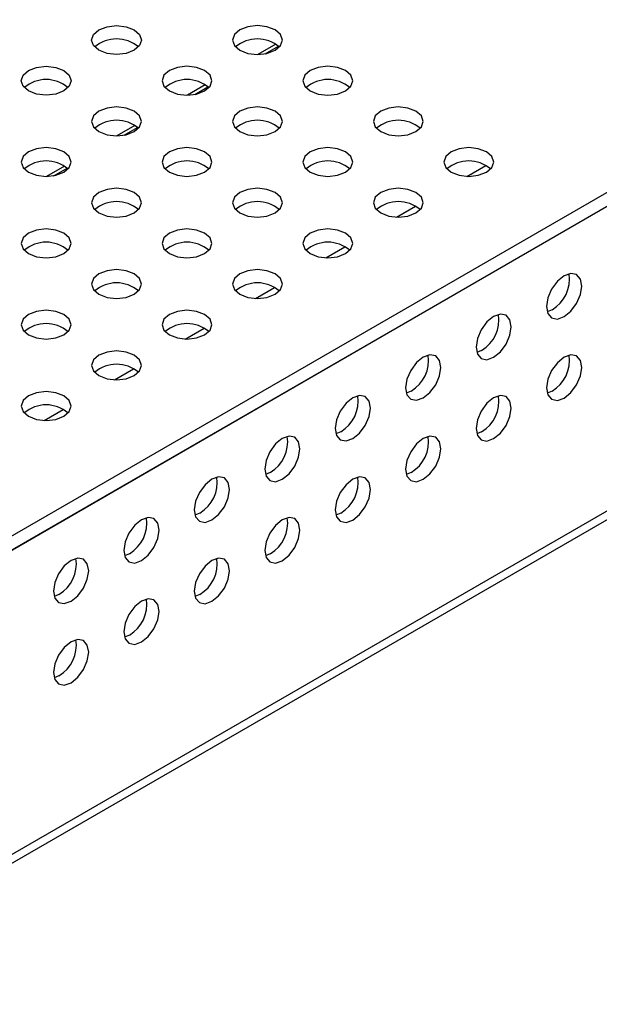
# Model space of a CAD drawing. Units: inches. Extents: x 43 to 142, y 4 to 115.
# Drawn here: x 130 to 133, y 45 to 48 of the extents above; entities that cross this region are included whole.
import ezdxf

# ---------------------------------------------------------------- set-up
doc = ezdxf.new("R2010")
doc.units = ezdxf.units.IN
doc.header["$MEASUREMENT"] = 0

msp = doc.modelspace()

# ---------------------------------------------------------------- linework, layer by layer
at = {"color": 7, "linetype": 'Continuous', "lineweight": 25}
for p, q in [((125.9695, 43.9588), (141.5379, 52.9462)), ((125.9695, 43.9064), (141.5379, 52.8939)), ((125.9719, 43.907), (141.5356, 52.8917)), ((141.5356, 51.7454), (125.9719, 42.7607)), ((125.9519, 42.7166), (141.5157, 51.7014)), ((131.3423, 48.3382), (131.2749, 48.2993)), ((131.3026, 48.3019), (131.3524, 48.3307)), ((131.0771, 48.1851), (131.0098, 48.1462)), ((131.0374, 48.1488), (131.0872, 48.1776)), ((130.812, 48.032), (130.7446, 47.9931)), ((130.7723, 47.9958), (130.8221, 48.0245)), ((130.5468, 47.8789), (130.4794, 47.84)), ((130.5071, 47.8427), (130.5569, 47.8715)), ((132.0617, 47.8402), (132.1333, 47.8815)), ((131.7966, 47.6871), (131.8682, 47.7284)), ((131.5314, 47.534), (131.603, 47.5754)), ((131.2662, 47.381), (131.3378, 47.4223)), ((132.3826, 47.3384), (132.3641, 47.3308)), ((131.0011, 47.2279), (131.0727, 47.2692)), ((132.1174, 47.1853), (132.0989, 47.1777)), ((130.7359, 47.0748), (130.8075, 47.1161)), ((131.8522, 47.0323), (131.8337, 47.0246)), ((132.3826, 47.0322), (132.3641, 47.0246)), ((130.4708, 46.9217), (130.5424, 46.9631)), ((131.5871, 46.8792), (131.5686, 46.8715)), ((132.1174, 46.8791), (132.0989, 46.8715)), ((131.3219, 46.7261), (131.3034, 46.7184)), ((131.8522, 46.7261), (131.8337, 46.7184)), ((131.0567, 46.573), (131.0382, 46.5654)), ((131.5871, 46.573), (131.5686, 46.5653)), ((130.7916, 46.4199), (130.7731, 46.4123)), ((131.3219, 46.4199), (131.3034, 46.4122)), ((130.5264, 46.2669), (130.5079, 46.2592)), ((131.0567, 46.2668), (131.0382, 46.2592)), ((130.7916, 46.1137), (130.7731, 46.1061)), ((130.5264, 45.9607), (130.5079, 45.953))]:
    msp.add_line(p, q, dxfattribs=at)
at = {"color": 7, "linetype": 'Continuous', "lineweight": 25, "flags": 128}
for points in [[(130.6767, 48.3152), (130.6563, 48.3328), (130.6492, 48.3535), (130.6563, 48.3743), (130.6767, 48.3919), (130.7072, 48.4037), (130.7432, 48.4078), (130.7791, 48.4037), (130.8096, 48.3919), (130.83, 48.3743), (130.8372, 48.3535), (130.83, 48.3328), (130.8096, 48.3152), (130.7791, 48.3034), (130.7432, 48.2993), (130.7072, 48.3034), (130.6767, 48.3152)], [(131.207, 48.3152), (131.2375, 48.3034), (131.2735, 48.2993), (131.3095, 48.3034), (131.34, 48.3152), (131.3603, 48.3328), (131.3675, 48.3535), (131.3603, 48.3743), (131.34, 48.3919), (131.3095, 48.4037), (131.2735, 48.4078), (131.2375, 48.4037), (131.207, 48.3919), (131.1867, 48.3743), (131.1795, 48.3535), (131.1867, 48.3328), (131.207, 48.3152)], [(130.4115, 48.1621), (130.3912, 48.1797), (130.384, 48.2004), (130.3912, 48.2212), (130.4115, 48.2388), (130.442, 48.2506), (130.478, 48.2547), (130.514, 48.2506), (130.5445, 48.2388), (130.5648, 48.2212), (130.572, 48.2004), (130.5648, 48.1797), (130.5445, 48.1621), (130.514, 48.1503), (130.478, 48.1462), (130.442, 48.1503), (130.4115, 48.1621)], [(130.9419, 48.1621), (130.9724, 48.1503), (131.0083, 48.1462), (131.0443, 48.1503), (131.0748, 48.1621), (131.0952, 48.1797), (131.1023, 48.2004), (131.0952, 48.2212), (131.0748, 48.2388), (131.0443, 48.2506), (131.0083, 48.2547), (130.9724, 48.2506), (130.9419, 48.2388), (130.9215, 48.2212), (130.9143, 48.2004), (130.9215, 48.1797), (130.9419, 48.1621)], [(131.4722, 48.1621), (131.5027, 48.1503), (131.5387, 48.1462), (131.5746, 48.1503), (131.6051, 48.1621), (131.6255, 48.1797), (131.6327, 48.2004), (131.6255, 48.2212), (131.6051, 48.2388), (131.5746, 48.2506), (131.5387, 48.2547), (131.5027, 48.2506), (131.4722, 48.2388), (131.4518, 48.2212), (131.4447, 48.2004), (131.4518, 48.1797), (131.4722, 48.1621)], [(130.6767, 48.009), (130.7072, 47.9972), (130.7432, 47.9931), (130.7791, 47.9972), (130.8096, 48.009), (130.83, 48.0266), (130.8372, 48.0474), (130.83, 48.0681), (130.8096, 48.0857), (130.7791, 48.0975), (130.7432, 48.1016), (130.7072, 48.0975), (130.6767, 48.0857), (130.6563, 48.0681), (130.6492, 48.0474), (130.6563, 48.0266), (130.6767, 48.009)], [(131.207, 48.009), (131.2375, 47.9972), (131.2735, 47.9931), (131.3095, 47.9972), (131.34, 48.009), (131.3603, 48.0266), (131.3675, 48.0474), (131.3603, 48.0681), (131.34, 48.0857), (131.3095, 48.0975), (131.2735, 48.1016), (131.2375, 48.0975), (131.207, 48.0857), (131.1867, 48.0681), (131.1795, 48.0474), (131.1867, 48.0266), (131.207, 48.009)], [(131.7374, 48.009), (131.7679, 47.9972), (131.8038, 47.9931), (131.8398, 47.9972), (131.8703, 48.009), (131.8907, 48.0266), (131.8978, 48.0474), (131.8907, 48.0681), (131.8703, 48.0857), (131.8398, 48.0975), (131.8038, 48.1016), (131.7679, 48.0975), (131.7374, 48.0857), (131.717, 48.0681), (131.7098, 48.0474), (131.717, 48.0266), (131.7374, 48.009)], [(130.4115, 47.8559), (130.442, 47.8442), (130.478, 47.84), (130.514, 47.8442), (130.5445, 47.8559), (130.5648, 47.8735), (130.572, 47.8943), (130.5648, 47.9151), (130.5445, 47.9327), (130.514, 47.9444), (130.478, 47.9486), (130.442, 47.9444), (130.4115, 47.9327), (130.3912, 47.9151), (130.384, 47.8943), (130.3912, 47.8735), (130.4115, 47.8559)], [(130.9419, 47.8559), (130.9724, 47.8442), (131.0083, 47.84), (131.0443, 47.8442), (131.0748, 47.8559), (131.0952, 47.8735), (131.1023, 47.8943), (131.0952, 47.9151), (131.0748, 47.9327), (131.0443, 47.9444), (131.0083, 47.9486), (130.9724, 47.9444), (130.9419, 47.9327), (130.9215, 47.9151), (130.9143, 47.8943), (130.9215, 47.8735), (130.9419, 47.8559)], [(131.4722, 47.8559), (131.5027, 47.8442), (131.5387, 47.84), (131.5746, 47.8442), (131.6051, 47.8559), (131.6255, 47.8735), (131.6327, 47.8943), (131.6255, 47.9151), (131.6051, 47.9327), (131.5746, 47.9444), (131.5387, 47.9486), (131.5027, 47.9444), (131.4722, 47.9327), (131.4518, 47.9151), (131.4447, 47.8943), (131.4518, 47.8735), (131.4722, 47.8559)], [(132.0025, 47.8559), (132.033, 47.8442), (132.069, 47.84), (132.105, 47.8442), (132.1355, 47.8559), (132.1558, 47.8735), (132.163, 47.8943), (132.1558, 47.9151), (132.1355, 47.9327), (132.105, 47.9444), (132.069, 47.9486), (132.033, 47.9444), (132.0025, 47.9327), (131.9821, 47.9151), (131.975, 47.8943), (131.9821, 47.8735), (132.0025, 47.8559)], [(130.6767, 47.7028), (130.7072, 47.6911), (130.7432, 47.687), (130.7791, 47.6911), (130.8096, 47.7028), (130.83, 47.7204), (130.8372, 47.7412), (130.83, 47.762), (130.8096, 47.7796), (130.7791, 47.7913), (130.7432, 47.7955), (130.7072, 47.7913), (130.6767, 47.7796), (130.6563, 47.762), (130.6492, 47.7412), (130.6563, 47.7204), (130.6767, 47.7028)], [(131.207, 47.7028), (131.2375, 47.6911), (131.2735, 47.687), (131.3095, 47.6911), (131.34, 47.7028), (131.3603, 47.7204), (131.3675, 47.7412), (131.3603, 47.762), (131.34, 47.7796), (131.3095, 47.7913), (131.2735, 47.7955), (131.2375, 47.7913), (131.207, 47.7796), (131.1867, 47.762), (131.1795, 47.7412), (131.1867, 47.7204), (131.207, 47.7028)], [(131.7374, 47.7028), (131.7679, 47.6911), (131.8038, 47.687), (131.8398, 47.6911), (131.8703, 47.7028), (131.8907, 47.7204), (131.8978, 47.7412), (131.8907, 47.762), (131.8703, 47.7796), (131.8398, 47.7913), (131.8038, 47.7955), (131.7679, 47.7913), (131.7374, 47.7796), (131.717, 47.762), (131.7098, 47.7412), (131.717, 47.7204), (131.7374, 47.7028)], [(130.4115, 47.5498), (130.442, 47.538), (130.478, 47.5339), (130.514, 47.538), (130.5445, 47.5498), (130.5648, 47.5674), (130.572, 47.5881), (130.5648, 47.6089), (130.5445, 47.6265), (130.514, 47.6383), (130.478, 47.6424), (130.442, 47.6383), (130.4115, 47.6265), (130.3912, 47.6089), (130.384, 47.5881), (130.3912, 47.5674), (130.4115, 47.5498)], [(130.9419, 47.5498), (130.9724, 47.538), (131.0083, 47.5339), (131.0443, 47.538), (131.0748, 47.5498), (131.0952, 47.5674), (131.1023, 47.5881), (131.0952, 47.6089), (131.0748, 47.6265), (131.0443, 47.6383), (131.0083, 47.6424), (130.9724, 47.6383), (130.9419, 47.6265), (130.9215, 47.6089), (130.9143, 47.5881), (130.9215, 47.5674), (130.9419, 47.5498)], [(131.4722, 47.5498), (131.5027, 47.538), (131.5387, 47.5339), (131.5746, 47.538), (131.6051, 47.5498), (131.6255, 47.5674), (131.6327, 47.5881), (131.6255, 47.6089), (131.6051, 47.6265), (131.5746, 47.6383), (131.5387, 47.6424), (131.5027, 47.6383), (131.4722, 47.6265), (131.4518, 47.6089), (131.4447, 47.5881), (131.4518, 47.5674), (131.4722, 47.5498)], [(130.6767, 47.3967), (130.7072, 47.3849), (130.7432, 47.3808), (130.7791, 47.3849), (130.8096, 47.3967), (130.83, 47.4143), (130.8372, 47.4351), (130.83, 47.4558), (130.8096, 47.4734), (130.7791, 47.4852), (130.7432, 47.4893), (130.7072, 47.4852), (130.6767, 47.4734), (130.6563, 47.4558), (130.6492, 47.4351), (130.6563, 47.4143), (130.6767, 47.3967)], [(131.207, 47.3967), (131.2375, 47.3849), (131.2735, 47.3808), (131.3095, 47.3849), (131.34, 47.3967), (131.3603, 47.4143), (131.3675, 47.4351), (131.3603, 47.4558), (131.34, 47.4734), (131.3095, 47.4852), (131.2735, 47.4893), (131.2375, 47.4852), (131.207, 47.4734), (131.1867, 47.4558), (131.1795, 47.4351), (131.1867, 47.4143), (131.207, 47.3967)], [(132.4279, 47.4658), (132.4025, 47.4452), (132.3809, 47.4161), (132.3665, 47.3829), (132.3614, 47.3506), (132.3665, 47.3242), (132.3809, 47.3076), (132.4025, 47.3034), (132.4279, 47.3122), (132.4533, 47.3328), (132.4749, 47.3619), (132.4893, 47.3951), (132.4944, 47.4274), (132.4893, 47.4538), (132.4749, 47.4704), (132.4533, 47.4746), (132.4279, 47.4658)], [(130.4115, 47.2436), (130.442, 47.2319), (130.478, 47.2277), (130.514, 47.2319), (130.5445, 47.2436), (130.5648, 47.2612), (130.572, 47.282), (130.5648, 47.3028), (130.5445, 47.3204), (130.514, 47.3321), (130.478, 47.3363), (130.442, 47.3321), (130.4115, 47.3204), (130.3912, 47.3028), (130.384, 47.282), (130.3912, 47.2612), (130.4115, 47.2436)], [(130.9419, 47.2436), (130.9724, 47.2319), (131.0083, 47.2277), (131.0443, 47.2319), (131.0748, 47.2436), (131.0952, 47.2612), (131.1023, 47.282), (131.0952, 47.3028), (131.0748, 47.3204), (131.0443, 47.3321), (131.0083, 47.3363), (130.9724, 47.3321), (130.9419, 47.3204), (130.9215, 47.3028), (130.9143, 47.282), (130.9215, 47.2612), (130.9419, 47.2436)], [(132.1627, 47.3127), (132.1373, 47.2922), (132.1157, 47.2631), (132.1013, 47.2298), (132.0963, 47.1976), (132.1013, 47.1711), (132.1157, 47.1545), (132.1373, 47.1503), (132.1627, 47.1592), (132.1882, 47.1797), (132.2097, 47.2088), (132.2241, 47.242), (132.2292, 47.2743), (132.2241, 47.3008), (132.2097, 47.3173), (132.1882, 47.3215), (132.1627, 47.3127)], [(130.6767, 47.0905), (130.7072, 47.0788), (130.7432, 47.0746), (130.7791, 47.0788), (130.8096, 47.0905), (130.83, 47.1081), (130.8372, 47.1289), (130.83, 47.1497), (130.8096, 47.1673), (130.7791, 47.179), (130.7432, 47.1832), (130.7072, 47.179), (130.6767, 47.1673), (130.6563, 47.1497), (130.6492, 47.1289), (130.6563, 47.1081), (130.6767, 47.0905)], [(131.8976, 47.1596), (131.8721, 47.1391), (131.8506, 47.11), (131.8361, 47.0768), (131.8311, 47.0445), (131.8361, 47.018), (131.8506, 47.0014), (131.8721, 46.9973), (131.8976, 47.0061), (131.923, 47.0266), (131.9446, 47.0557), (131.959, 47.0889), (131.964, 47.1212), (131.959, 47.1477), (131.9446, 47.1643), (131.923, 47.1684), (131.8976, 47.1596)], [(132.4279, 47.1596), (132.4025, 47.139), (132.3809, 47.1099), (132.3665, 47.0767), (132.3614, 47.0444), (132.3665, 47.018), (132.3809, 47.0014), (132.4025, 46.9972), (132.4279, 47.006), (132.4533, 47.0266), (132.4749, 47.0557), (132.4893, 47.0889), (132.4944, 47.1212), (132.4893, 47.1476), (132.4749, 47.1642), (132.4533, 47.1684), (132.4279, 47.1596)], [(130.4115, 46.9375), (130.442, 46.9257), (130.478, 46.9216), (130.514, 46.9257), (130.5445, 46.9375), (130.5648, 46.9551), (130.572, 46.9758), (130.5648, 46.9966), (130.5445, 47.0142), (130.514, 47.026), (130.478, 47.0301), (130.442, 47.026), (130.4115, 47.0142), (130.3912, 46.9966), (130.384, 46.9758), (130.3912, 46.9551), (130.4115, 46.9375)], [(131.6324, 47.0065), (131.607, 46.986), (131.5854, 46.9569), (131.571, 46.9237), (131.5659, 46.8914), (131.571, 46.865), (131.5854, 46.8484), (131.607, 46.8442), (131.6324, 46.853), (131.6578, 46.8735), (131.6794, 46.9026), (131.6938, 46.9359), (131.6989, 46.9681), (131.6938, 46.9946), (131.6794, 47.0112), (131.6578, 47.0154), (131.6324, 47.0065)], [(132.1627, 47.0065), (132.1373, 46.986), (132.1157, 46.9569), (132.1013, 46.9236), (132.0963, 46.8914), (132.1013, 46.8649), (132.1157, 46.8483), (132.1373, 46.8441), (132.1627, 46.853), (132.1882, 46.8735), (132.2097, 46.9026), (132.2241, 46.9358), (132.2292, 46.9681), (132.2241, 46.9945), (132.2097, 47.0111), (132.1882, 47.0153), (132.1627, 47.0065)], [(131.3672, 46.8535), (131.3418, 46.8329), (131.3202, 46.8038), (131.3058, 46.7706), (131.3008, 46.7383), (131.3058, 46.7119), (131.3202, 46.6953), (131.3418, 46.6911), (131.3672, 46.6999), (131.3927, 46.7205), (131.4142, 46.7496), (131.4286, 46.7828), (131.4337, 46.8151), (131.4286, 46.8415), (131.4142, 46.8581), (131.3927, 46.8623), (131.3672, 46.8535)], [(131.8976, 46.8534), (131.8721, 46.8329), (131.8506, 46.8038), (131.8361, 46.7706), (131.8311, 46.7383), (131.8361, 46.7118), (131.8506, 46.6952), (131.8721, 46.6911), (131.8976, 46.6999), (131.923, 46.7204), (131.9446, 46.7495), (131.959, 46.7827), (131.964, 46.815), (131.959, 46.8415), (131.9446, 46.8581), (131.923, 46.8622), (131.8976, 46.8534)], [(131.1021, 46.7004), (131.0766, 46.6798), (131.0551, 46.6508), (131.0407, 46.6175), (131.0356, 46.5853), (131.0407, 46.5588), (131.0551, 46.5422), (131.0766, 46.538), (131.1021, 46.5469), (131.1275, 46.5674), (131.1491, 46.5965), (131.1635, 46.6297), (131.1685, 46.662), (131.1635, 46.6884), (131.1491, 46.705), (131.1275, 46.7092), (131.1021, 46.7004)], [(131.6324, 46.7003), (131.607, 46.6798), (131.5854, 46.6507), (131.571, 46.6175), (131.5659, 46.5852), (131.571, 46.5587), (131.5854, 46.5422), (131.607, 46.538), (131.6324, 46.5468), (131.6578, 46.5673), (131.6794, 46.5964), (131.6938, 46.6296), (131.6989, 46.6619), (131.6938, 46.6884), (131.6794, 46.705), (131.6578, 46.7092), (131.6324, 46.7003)], [(130.8369, 46.5473), (130.8115, 46.5268), (130.7899, 46.4977), (130.7755, 46.4645), (130.7704, 46.4322), (130.7755, 46.4057), (130.7899, 46.3891), (130.8115, 46.3849), (130.8369, 46.3938), (130.8623, 46.4143), (130.8839, 46.4434), (130.8983, 46.4766), (130.9034, 46.5089), (130.8983, 46.5354), (130.8839, 46.552), (130.8623, 46.5561), (130.8369, 46.5473)], [(131.3672, 46.5472), (131.3418, 46.5267), (131.3202, 46.4976), (131.3058, 46.4644), (131.3008, 46.4321), (131.3058, 46.4057), (131.3202, 46.3891), (131.3418, 46.3849), (131.3672, 46.3937), (131.3927, 46.4143), (131.4142, 46.4434), (131.4286, 46.4766), (131.4337, 46.5089), (131.4286, 46.5353), (131.4142, 46.5519), (131.3927, 46.5561), (131.3672, 46.5472)], [(130.5717, 46.3942), (130.5463, 46.3737), (130.5247, 46.3446), (130.5103, 46.3114), (130.5053, 46.2791), (130.5103, 46.2526), (130.5247, 46.2361), (130.5463, 46.2319), (130.5717, 46.2407), (130.5972, 46.2612), (130.6187, 46.2903), (130.6331, 46.3235), (130.6382, 46.3558), (130.6331, 46.3823), (130.6187, 46.3989), (130.5972, 46.4031), (130.5717, 46.3942)], [(131.1021, 46.3942), (131.0766, 46.3736), (131.0551, 46.3446), (131.0407, 46.3113), (131.0356, 46.279), (131.0407, 46.2526), (131.0551, 46.236), (131.0766, 46.2318), (131.1021, 46.2407), (131.1275, 46.2612), (131.1491, 46.2903), (131.1635, 46.3235), (131.1685, 46.3558), (131.1635, 46.3822), (131.1491, 46.3988), (131.1275, 46.403), (131.1021, 46.3942)], [(130.8369, 46.2411), (130.8115, 46.2206), (130.7899, 46.1915), (130.7755, 46.1583), (130.7704, 46.126), (130.7755, 46.0995), (130.7899, 46.0829), (130.8115, 46.0787), (130.8369, 46.0876), (130.8623, 46.1081), (130.8839, 46.1372), (130.8983, 46.1704), (130.9034, 46.2027), (130.8983, 46.2292), (130.8839, 46.2457), (130.8623, 46.2499), (130.8369, 46.2411)], [(130.5717, 46.088), (130.5463, 46.0675), (130.5247, 46.0384), (130.5103, 46.0052), (130.5053, 45.9729), (130.5103, 45.9464), (130.5247, 45.9299), (130.5463, 45.9257), (130.5717, 45.9345), (130.5972, 45.955), (130.6187, 45.9841), (130.6331, 46.0173), (130.6382, 46.0496), (130.6331, 46.0761), (130.6187, 46.0927), (130.5972, 46.0969), (130.5717, 46.088)]]:
    msp.add_lwpolyline(points, dxfattribs=at)
at = {"color": 7, "linetype": 'Continuous', "lineweight": 25}
for centre, radius, start, end in [((130.7432, 48.2313), 0.1265, 49.3798, 130.6202), ((131.2735, 48.2313), 0.1265, 49.3798, 130.6202), ((130.478, 48.0783), 0.1265, 49.3798, 130.6202), ((131.0083, 48.0783), 0.1265, 49.3798, 130.6202), ((131.5387, 48.0783), 0.1265, 49.3798, 130.6202), ((130.7432, 47.9252), 0.1265, 49.3798, 130.6202), ((131.2735, 47.9252), 0.1265, 49.3798, 130.6202), ((131.8038, 47.9252), 0.1265, 49.3798, 130.6202), ((130.478, 47.7721), 0.1265, 49.3798, 130.6202), ((131.0083, 47.7721), 0.1265, 49.3798, 130.6202), ((131.5387, 47.7721), 0.1265, 49.3798, 130.6202), ((132.069, 47.7721), 0.1265, 49.3798, 130.6202), ((130.7432, 47.619), 0.1265, 49.3798, 130.6202), ((131.2735, 47.619), 0.1265, 49.3798, 130.6202), ((131.8038, 47.619), 0.1265, 49.3798, 130.6202), ((130.478, 47.466), 0.1265, 49.3798, 130.6202), ((131.0083, 47.466), 0.1265, 49.3798, 130.6202), ((131.5387, 47.466), 0.1265, 49.3798, 130.6202), ((132.3144, 47.4532), 0.1336, 300.7022, 8.6865), ((130.7432, 47.3129), 0.1265, 49.3798, 130.6202), ((131.2735, 47.3129), 0.1265, 49.3798, 130.6202), ((132.0492, 47.3002), 0.1336, 300.7022, 8.6865), ((130.478, 47.1598), 0.1265, 49.3798, 130.6202), ((131.0083, 47.1598), 0.1265, 49.3798, 130.6202), ((131.7841, 47.1471), 0.1336, 300.7022, 8.6865), ((132.3144, 47.147), 0.1336, 300.7022, 8.6865), ((130.7432, 47.0067), 0.1265, 49.3798, 130.6202), ((131.5189, 46.994), 0.1336, 300.7022, 8.6865), ((132.0492, 46.994), 0.1336, 300.7022, 8.6865), ((130.478, 46.8537), 0.1265, 49.3798, 130.6202), ((131.2537, 46.8409), 0.1336, 300.7022, 8.6865), ((131.7841, 46.8409), 0.1336, 300.7022, 8.6865), ((130.9886, 46.6879), 0.1336, 300.7022, 8.6865), ((131.5189, 46.6878), 0.1336, 300.7022, 8.6865), ((130.7234, 46.5348), 0.1336, 300.7022, 8.6865), ((131.2537, 46.5347), 0.1336, 300.7022, 8.6865), ((130.4582, 46.3817), 0.1336, 300.7022, 8.6865), ((130.9886, 46.3817), 0.1336, 300.7022, 8.6865), ((130.7234, 46.2286), 0.1336, 300.7022, 8.6865), ((130.4582, 46.0755), 0.1336, 300.7022, 8.6865)]:
    msp.add_arc(centre, radius, start, end, dxfattribs=at)

doc.saveas('drawing.dxf')
